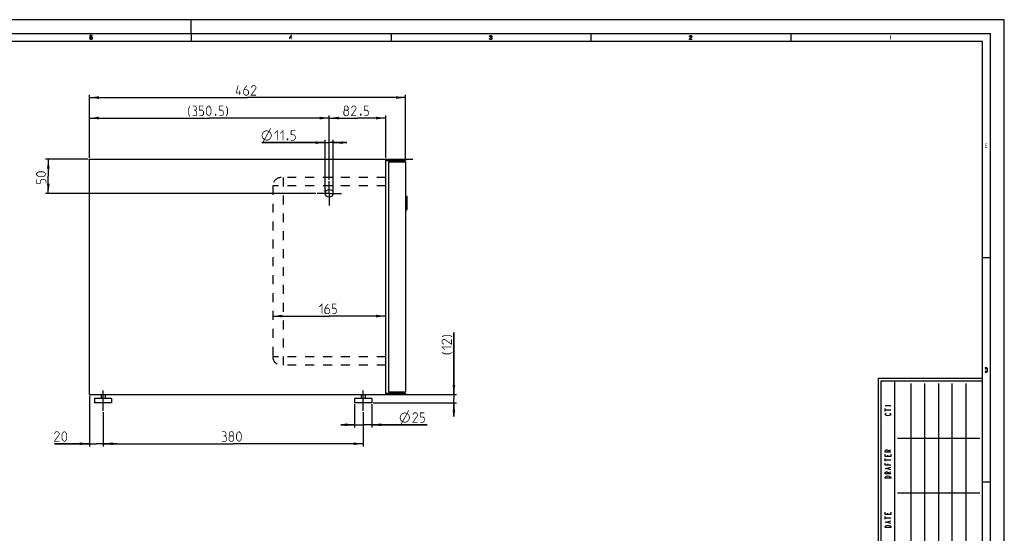
# Model space of a CAD drawing. Units: millimetres. Extents: x 0 to 594, y 0 to 420.
# Drawn here: x 234 to 594, y 232 to 420 of the extents above; entities that cross this region are included whole.
import ezdxf

# ---------------------------------------------------------------- set-up
doc = ezdxf.new("R2010")
doc.units = ezdxf.units.MM
doc.header["$LTSCALE"] = 32.67
for name, pattern in [('CENTER', [0.6, 0.375, -0.075, 0.075, -0.075]), ('HIDDEN', [0.2, 0.1, -0.1]), ('PHANTOM', [0.8, 0.45, -0.05, 0.1, -0.05, 0.1, -0.05])]:
    doc.linetypes.add(name, pattern=pattern)
doc.layers.get('0').update_dxf_attribs({"linetype": 'CONTINUOUS'})
for name, color, linetype in [('DEFAULT_1', 7, 'CENTER'), ('DEFAULT_2', 8, 'HIDDEN'), ('DEFAULT_3', 7, 'PHANTOM')]:
    doc.layers.add(name, color=color, linetype=linetype)
doc.styles.get("Standard").update_dxf_attribs({"font": 'txt', "width": 0.85})
doc.dimstyles.new('DIMSTYLE_1', dxfattribs={"dimtxt": 3.5, "dimasz": 3.5, "dimexe": 1, "dimexo": 0.5, "dimgap": 0.875, "dimtad": 1, "dimlfac": 4, "dimdsep": 46, "dimtxsty": 'STANDARD', "dimblk": '_FILLED', "dimblk1": '_FILLED', "dimblk2": '_FILLED', "dimcen": 0.09, "dimazin": 2, "dimtp": 0.5, "dimtm": 0.5, "dimtfac": 1, "dimtofl": 0, "dimtmove": 0, "dimatfit": 3, "dimldrblk": '_FILLED', "dimfxl": 1, "dimtolj": 1, "dimarcsym": 0})
doc.dimstyles.new('DIMSTYLE_2', dxfattribs={"dimtxt": 3.5, "dimasz": 3.5, "dimexe": 1, "dimexo": 0.5, "dimgap": 0.875, "dimtad": 1, "dimlfac": 4, "dimdsep": 46, "dimtxsty": 'STANDARD', "dimblk": '_FILLED', "dimblk1": '_FILLED', "dimblk2": '_FILLED', "dimcen": 0.09, "dimazin": 2, "dimtp": 0.2, "dimtm": 0.2, "dimtfac": 1, "dimtofl": 0, "dimtmove": 0, "dimatfit": 3, "dimldrblk": '_FILLED', "dimfxl": 1, "dimtolj": 1, "dimarcsym": 0})
doc.dimstyles.new('DIMSTYLE_3', dxfattribs={"dimtxt": 3.5, "dimasz": 3.5, "dimexe": 1, "dimexo": 0.5, "dimgap": 0.875, "dimtad": 1, "dimdec": 0, "dimlfac": 4, "dimdsep": 46, "dimtxsty": 'STANDARD', "dimblk": '_FILLED', "dimblk1": '_FILLED', "dimblk2": '_FILLED', "dimcen": 0.09, "dimadec": 0, "dimazin": 2, "dimtp": 0.8, "dimtm": 0.8, "dimtfac": 1, "dimtdec": 0, "dimtofl": 0, "dimtmove": 0, "dimatfit": 3, "dimldrblk": '_FILLED', "dimfxl": 1, "dimtolj": 1, "dimarcsym": 0})
doc.dimstyles.new('DIMSTYLE_7', dxfattribs={"dimtxt": 3.5, "dimasz": 3.5, "dimexe": 1, "dimexo": 0.5, "dimgap": 0.875, "dimtad": 1, "dimlfac": 4, "dimdsep": 46, "dimtxsty": 'STANDARD', "dimblk": '_FILLED', "dimblk1": '_FILLED', "dimblk2": '_FILLED', "dimcen": 0.09, "dimazin": 2, "dimtp": 0.3, "dimtm": 0.3, "dimtfac": 1, "dimtofl": 0, "dimtmove": 0, "dimatfit": 3, "dimldrblk": '_FILLED', "dimfxl": 1, "dimtolj": 1, "dimarcsym": 0})

# ---------------------------------------------------------------- blocks, each defined once
blk = doc.blocks.new('_FILLED')
at = {"color": 0, "linetype": 'BYBLOCK'}
blk.add_solid([(0, 0), (-1, 0.14), (-1, -0.14)], dxfattribs=at)
blk = doc.blocks.new('*D0')
at = {"color": 2, "linetype": 'CONTINUOUS'}
for p, q in [((264.78, 276.54), (264.78, 264.04)), ((359.78, 276.54), (359.78, 264.04)), ((264.78, 265.04), (312.28, 265.04)), ((359.78, 265.04), (312.28, 265.04))]:
    blk.add_line(p, q, dxfattribs=at)
at = {"color": 2, "linetype": 'CONTINUOUS', "xscale": 3.5, "yscale": 3.5, "zscale": 3.5, "rotation": 180}
blk.add_blockref('_FILLED', (264.78, 265.04), dxfattribs=at)
at = {"color": 2, "linetype": 'CONTINUOUS', "xscale": 3.5, "yscale": 3.5, "zscale": 3.5}
blk.add_blockref('_FILLED', (359.78, 265.04), dxfattribs=at)
blk = doc.blocks.new('*D1')
at = {"color": 2, "linetype": 'CONTINUOUS'}
for p, q in [((259.78, 282.54), (259.78, 264.04)), ((264.78, 276.54), (264.78, 264.04)), ((259.78, 265.04), (247.02, 265.04)), ((247.02, 265.04), (262.28, 265.04)), ((269.78, 265.04), (262.28, 265.04)), ((264.78, 265.04), (269.78, 265.04))]:
    blk.add_line(p, q, dxfattribs=at)
at = {"color": 2, "linetype": 'CONTINUOUS', "xscale": 3.5, "yscale": 3.5, "zscale": 3.5}
blk.add_blockref('_FILLED', (259.78, 265.04), dxfattribs=at)
at = {"color": 2, "linetype": 'CONTINUOUS', "xscale": 3.5, "yscale": 3.5, "zscale": 3.5, "rotation": 180}
blk.add_blockref('_FILLED', (264.78, 265.04), dxfattribs=at)
blk = doc.blocks.new('*D4')
at = {"color": 2, "linetype": 'CONTINUOUS'}
for p, q in [((259.78, 369.54), (259.78, 392.54)), ((375.26, 368.54), (375.26, 392.54)), ((259.78, 391.54), (317.52, 391.54)), ((375.26, 391.54), (317.52, 391.54))]:
    blk.add_line(p, q, dxfattribs=at)
at = {"color": 2, "linetype": 'CONTINUOUS', "xscale": 3.5, "yscale": 3.5, "zscale": 3.5, "rotation": 180}
blk.add_blockref('_FILLED', (259.78, 391.54), dxfattribs=at)
at = {"color": 2, "linetype": 'CONTINUOUS', "xscale": 3.5, "yscale": 3.5, "zscale": 3.5}
blk.add_blockref('_FILLED', (375.26, 391.54), dxfattribs=at)
blk = doc.blocks.new('*D8')
at = {"color": 2, "linetype": 'CONTINUOUS'}
for p, q in [((356.66, 279.54), (356.66, 270.98)), ((362.91, 279.54), (362.91, 270.98)), ((356.66, 271.98), (351.66, 271.98)), ((351.66, 271.98), (359.78, 271.98)), ((383.18, 271.98), (359.78, 271.98)), ((362.91, 271.98), (383.18, 271.98))]:
    blk.add_line(p, q, dxfattribs=at)
at = {"color": 2, "linetype": 'CONTINUOUS', "xscale": 3.5, "yscale": 3.5, "zscale": 3.5}
blk.add_blockref('_FILLED', (356.66, 271.98), dxfattribs=at)
at = {"color": 2, "linetype": 'CONTINUOUS', "xscale": 3.5, "yscale": 3.5, "zscale": 3.5, "rotation": 180}
blk.add_blockref('_FILLED', (362.91, 271.98), dxfattribs=at)
blk = doc.blocks.new('*D9')
at = {"color": 2, "linetype": 'CONTINUOUS'}
for p, q in [((392.95, 283.04), (392.95, 305.64)), ((392.95, 305.64), (392.95, 281.54)), ((368.53, 283.04), (393.95, 283.04)), ((392.95, 275.04), (392.95, 281.54)), ((363.41, 280.04), (393.95, 280.04)), ((392.95, 280.04), (392.95, 275.04))]:
    blk.add_line(p, q, dxfattribs=at)
at = {"color": 2, "linetype": 'CONTINUOUS', "xscale": 3.5, "yscale": 3.5, "zscale": 3.5}
for p, rotation in [((392.95, 283.04), 270), ((392.95, 280.04), 90)]:
    blk.add_blockref('_FILLED', p, dxfattribs=dict(at, rotation=rotation))
blk = doc.blocks.new('*D12')
at = {"color": 2, "linetype": 'CONTINUOUS'}
for p in [(326.78, 311.69), (368.03, 311.69)]:
    blk.add_line(p, (347.41, 311.69), dxfattribs=at)
at = {"color": 2, "linetype": 'CONTINUOUS', "xscale": 3.5, "yscale": 3.5, "zscale": 3.5, "rotation": 180}
blk.add_blockref('_FILLED', (326.78, 311.69), dxfattribs=at)
at = {"color": 2, "linetype": 'CONTINUOUS', "xscale": 3.5, "yscale": 3.5, "zscale": 3.5}
blk.add_blockref('_FILLED', (368.03, 311.69), dxfattribs=at)
blk = doc.blocks.new('*D17')
at = {"color": 2, "linetype": 'CONTINUOUS'}
for p, q in [((259.78, 369.54), (259.78, 385.04)), ((347.41, 361.48), (347.41, 385.04)), ((259.78, 384.04), (303.59, 384.04)), ((347.41, 384.04), (303.59, 384.04))]:
    blk.add_line(p, q, dxfattribs=at)
at = {"color": 2, "linetype": 'CONTINUOUS', "xscale": 3.5, "yscale": 3.5, "zscale": 3.5, "rotation": 180}
blk.add_blockref('_FILLED', (259.78, 384.04), dxfattribs=at)
at = {"color": 2, "linetype": 'CONTINUOUS', "xscale": 3.5, "yscale": 3.5, "zscale": 3.5}
blk.add_blockref('_FILLED', (347.41, 384.04), dxfattribs=at)
blk = doc.blocks.new('*D18')
at = {"color": 2, "linetype": 'CONTINUOUS'}
for p, q in [((259.28, 369.04), (243.78, 369.04)), ((244.78, 369.04), (244.78, 362.79)), ((244.78, 356.54), (244.78, 362.79)), ((342.47, 356.54), (243.78, 356.54))]:
    blk.add_line(p, q, dxfattribs=at)
at = {"color": 2, "linetype": 'CONTINUOUS', "xscale": 3.5, "yscale": 3.5, "zscale": 3.5}
for p, rotation in [((244.78, 369.04), 90), ((244.78, 356.54), 270)]:
    blk.add_blockref('_FILLED', p, dxfattribs=dict(at, rotation=rotation))
blk = doc.blocks.new('*D19')
at = {"color": 2, "linetype": 'CONTINUOUS'}
for p, q in [((345.97, 375.07), (322.81, 375.07)), ((322.81, 375.07), (347.41, 375.07)), ((345.97, 357.04), (345.97, 376.07)), ((353.84, 375.07), (347.41, 375.07)), ((348.84, 357.04), (348.84, 376.07)), ((348.84, 375.07), (353.84, 375.07))]:
    blk.add_line(p, q, dxfattribs=at)
at = {"color": 2, "linetype": 'CONTINUOUS', "xscale": 3.5, "yscale": 3.5, "zscale": 3.5}
blk.add_blockref('_FILLED', (345.97, 375.07), dxfattribs=at)
at = {"color": 2, "linetype": 'CONTINUOUS', "xscale": 3.5, "yscale": 3.5, "zscale": 3.5, "rotation": 180}
blk.add_blockref('_FILLED', (348.84, 375.07), dxfattribs=at)
blk = doc.blocks.new('*D20')
at = {"color": 2, "linetype": 'CONTINUOUS'}
for p, q in [((347.41, 361.48), (347.41, 385.04)), ((368.03, 369.54), (368.03, 385.04)), ((347.41, 384.04), (357.72, 384.04)), ((368.03, 384.04), (357.72, 384.04))]:
    blk.add_line(p, q, dxfattribs=at)
at = {"color": 2, "linetype": 'CONTINUOUS', "xscale": 3.5, "yscale": 3.5, "zscale": 3.5, "rotation": 180}
blk.add_blockref('_FILLED', (347.41, 384.04), dxfattribs=at)
at = {"color": 2, "linetype": 'CONTINUOUS', "xscale": 3.5, "yscale": 3.5, "zscale": 3.5}
blk.add_blockref('_FILLED', (368.03, 384.04), dxfattribs=at)

msp = doc.modelspace()

# ---------------------------------------------------------------- hatches: boundary and pattern name
at = {"linetype": 'CONTINUOUS'}
for points in [[(259.9498, 414.2465), (259.9498, 413.4167), (260.1248, 413.4167), (260.1748, 413.4806), (260.2248, 413.5125), (260.3498, 413.5444), (260.3498, 413.6721), (260.1998, 413.6402), (260.1498, 413.6082), (260.0747, 413.5444), (260.0747, 414.087), (260.7998, 414.087), (260.7998, 414.2465)], [(260.3498, 413.5444), (260.3498, 413.6721), (260.4497, 413.6721), (260.5998, 413.6402), (260.6747, 413.6082), (260.7748, 413.5125), (260.8248, 413.4167), (260.8497, 413.2891), (260.8497, 413.0976), (260.8248, 413.0019), (260.7748, 412.9061), (260.6997, 412.8423), (260.5998, 412.7785), (260.4997, 412.7465), (260.2997, 412.7465), (260.1998, 412.7785), (260.0997, 412.8423), (260.0248, 412.9061), (259.9748, 413.0019), (259.9498, 413.0976), (260.0747, 413.0976), (260.0997, 413.0338), (260.1498, 412.9699), (260.1998, 412.938), (260.3248, 412.9061), (260.4747, 412.9061), (260.5998, 412.938), (260.6497, 412.9699), (260.6997, 413.0338), (260.7248, 413.0976), (260.7248, 413.321), (260.6747, 413.4167), (260.6248, 413.4806), (260.5748, 413.5125), (260.4497, 413.5444)], [(333.4997, 414.2465), (332.8998, 413.3848), (332.8998, 413.2572), (332.9747, 413.2572), (333.5997, 414.1508), (333.5997, 414.2465)], [(406.0998, 413.8955), (405.9747, 413.8955), (405.9998, 414.0231), (406.0498, 414.087), (406.0998, 414.1508), (406.1997, 414.2146), (406.3747, 414.2465), (406.4247, 414.2465), (406.5997, 414.2146), (406.6998, 414.1508), (406.7498, 414.087), (406.7998, 414.0231), (406.8247, 413.8955), (406.8247, 413.8316), (406.7998, 413.704), (406.7498, 413.6082), (406.6748, 413.5125), (406.5997, 413.4806), (406.4498, 413.4487), (406.4498, 413.5763), (406.5497, 413.6082), (406.5997, 413.6402), (406.6497, 413.704), (406.6998, 413.8316), (406.6998, 413.8955), (406.6497, 413.9912), (406.5748, 414.055), (406.4498, 414.087), (406.3498, 414.087), (406.2248, 414.055), (406.1497, 413.9912)], [(479.0998, 413.8955), (478.9747, 413.8955), (478.9998, 414.0231), (479.0498, 414.087), (479.0998, 414.1508), (479.1997, 414.2146), (479.3747, 414.2465), (479.4498, 414.2465), (479.6248, 414.2146), (479.7248, 414.1508), (479.7747, 414.087), (479.8247, 414.0231), (479.8498, 413.8955), (479.8498, 413.8316), (479.8247, 413.704), (479.7747, 413.6082), (479.1498, 412.9061), (479.8498, 412.9061), (479.8498, 412.7465), (478.9498, 412.7465), (478.9498, 412.9061), (479.5997, 413.6402), (479.6497, 413.704), (479.6997, 413.8316), (479.6997, 413.8955), (479.6497, 413.9912), (479.5748, 414.055), (479.4498, 414.087), (479.3498, 414.087), (479.2248, 414.055), (479.1498, 413.9912)], [(406.3498, 413.4487), (406.3498, 413.5763), (406.4498, 413.5763), (406.5997, 413.5444), (406.6748, 413.5125), (406.7747, 413.4167), (406.8247, 413.321), (406.8498, 413.1933), (406.8498, 413.0976), (406.8247, 413.0019), (406.7747, 412.9061), (406.6998, 412.8423), (406.5997, 412.7785), (406.4998, 412.7465), (406.2998, 412.7465), (406.1997, 412.7785), (406.0998, 412.8423), (406.0247, 412.9061), (405.9747, 413.0019), (405.9498, 413.0976), (406.0747, 413.0976), (406.0998, 413.0338), (406.1497, 412.9699), (406.1997, 412.938), (406.3248, 412.9061), (406.4747, 412.9061), (406.5997, 412.938), (406.6497, 412.9699), (406.6998, 413.0338), (406.7248, 413.0976), (406.7248, 413.2253), (406.6748, 413.321), (406.6248, 413.3848), (406.5748, 413.4167), (406.4498, 413.4487)], [(587.05, 291.25), (587.5, 291.25), (587.65, 291.2819), (587.75, 291.3777), (587.8, 291.4415), (587.875, 291.5691), (587.9, 291.7606), (587.9, 292.2394), (587.875, 292.4308), (587.8, 292.5585), (587.75, 292.6223), (587.65, 292.7181), (587.5, 292.75), (587.05, 292.75), (587.05, 292.5585), (587.5, 292.5585), (587.6, 292.5266), (587.675, 292.4628), (587.725, 292.367), (587.75, 292.2394), (587.75, 291.7606), (587.725, 291.633), (587.675, 291.5372), (587.6, 291.4734), (587.5, 291.4415), (587.05, 291.4415)]]:
    msp.add_hatch(color=2, dxfattribs=at).paths.add_polyline_path(points)

# ---------------------------------------------------------------- linework, layer by layer
at = {"color": 7, "linetype": 'CONTINUOUS'}
for p, q in [((594, 420), (0, 420)), ((297, 415), (297, 420)), ((594, 0), (594, 420)), ((5, 415), (589, 415)), ((296.9998, 414.9965), (296.9998, 411.9965)), ((369.9998, 414.9965), (369.9998, 411.9965)), ((442.9998, 414.9965), (442.9998, 411.9965)), ((515.9998, 414.9965), (515.9998, 411.9965)), ((589, 5), (589, 415)), ((586, 412), (8, 412)), ((586, 8), (586, 412)), ((259.7824, 283.0446), (259.7824, 369.0446)), ((259.7824, 369.0446), (375.2824, 369.0446)), ((368.0324, 283.0446), (368.0324, 369.0446)), ((368.0324, 368.5446), (375.2824, 368.5446)), ((369.0074, 368.0446), (375.2574, 368.0446)), ((369.0074, 368.0446), (369.0074, 284.0446)), ((373.0324, 368.0446), (373.0324, 368.5446)), ((373.7824, 368.0446), (373.7824, 368.5446)), ((375.2574, 368.0446), (375.2574, 284.0446)), ((375.2824, 369.0446), (375.2824, 368.5446)), ((375.2574, 355.5446), (375.7574, 355.5446)), ((375.7574, 355.5442), (375.7574, 350.545)), ((375.2574, 350.5446), (375.7574, 350.5446)), ((589, 333), (586, 333)), ((548, 289), (586, 289)), ((548, 56), (548, 289)), ((554, 62), (554, 288)), ((259.7824, 283.0446), (375.2824, 283.0446)), ((261.6574, 281.5446), (261.6574, 280.0446)), ((267.9074, 281.5446), (261.6574, 281.5446)), ((264.0324, 283.0446), (264.0324, 281.5446)), ((265.5324, 283.0446), (265.5324, 281.5446)), ((267.9074, 281.5446), (267.9074, 280.0446)), ((362.9074, 281.5446), (356.6574, 281.5446)), ((356.6574, 281.5446), (356.6574, 280.0446)), ((359.0324, 283.0446), (359.0324, 281.5446)), ((360.5324, 283.0446), (360.5324, 281.5446)), ((362.9074, 281.5446), (362.9074, 280.0446)), ((368.0324, 283.5446), (375.2824, 283.5446)), ((369.0074, 284.0446), (375.2574, 284.0446)), ((373.0324, 283.5446), (373.0324, 284.0446)), ((373.7824, 283.5446), (373.7824, 284.0446)), ((375.2824, 283.5446), (375.2824, 283.0446)), ((267.9074, 280.0446), (261.6574, 280.0446)), ((362.9074, 280.0446), (356.6574, 280.0446)), ((589, 251), (586, 251))]:
    msp.add_line(p, q, dxfattribs=at)
at = {"color": 9, "linetype": 'CONTINUOUS'}
for p, q in [((373.4074, 369.0446), (373.4074, 368.5446)), ((373.4074, 283.5446), (373.4074, 283.0446)), ((550.5, 279), (552.5, 279)), ((550.5, 276.9), (550.5, 277.9)), ((550.5, 277.4), (552.5, 277.4)), ((551.5, 262.5), (552.5, 262.8)), ((550.5, 258.7), (550.5, 259.7)), ((550.5, 259.2), (552.5, 259.2)), ((551.5, 260.4), (551.5, 260.9)), ((551.5, 257.2), (551.5, 257.7)), ((551.8333, 255.7), (551.8333, 256.3)), ((551.5, 254.5), (552.5, 254.8)), ((550.5, 237.5), (550.5, 238.5)), ((550.5, 238), (552.5, 238)), ((551.5, 239.2), (551.5, 239.7)), ((551.8333, 236.1), (551.8333, 236.7))]:
    msp.add_line(p, q, dxfattribs=at)
at = {"color": 6, "linetype": 'CONTINUOUS'}
for p, q in [((549, 288), (586, 288)), ((549, 57), (549, 288)), ((585, 267), (555, 267)), ((585, 247), (555, 247))]:
    msp.add_line(p, q, dxfattribs=at)
at = {"color": 2, "linetype": 'CONTINUOUS'}
for p, q in [((560, 63), (560, 287)), ((565, 63), (565, 287)), ((570, 287), (570, 63)), ((575, 63), (575, 287)), ((580, 287), (580, 63))]:
    msp.add_line(p, q, dxfattribs=at)
for points in [[(259.9498, 414.2465), (259.9498, 413.4167), (260.1248, 413.4167), (260.1748, 413.4806), (260.2248, 413.5125), (260.3498, 413.5444), (260.3498, 413.6721), (260.1998, 413.6402), (260.1498, 413.6082), (260.0747, 413.5444), (260.0747, 414.087), (260.7998, 414.087), (260.7998, 414.2465), (259.9498, 414.2465)], [(260.3498, 413.5444), (260.3498, 413.6721), (260.4497, 413.6721), (260.5998, 413.6402), (260.6747, 413.6082), (260.7748, 413.5125), (260.8248, 413.4167), (260.8497, 413.2891), (260.8497, 413.0976), (260.8248, 413.0019), (260.7748, 412.9061), (260.6997, 412.8423), (260.5998, 412.7785), (260.4997, 412.7465), (260.2997, 412.7465), (260.1998, 412.7785), (260.0997, 412.8423), (260.0248, 412.9061), (259.9748, 413.0019), (259.9498, 413.0976), (260.0747, 413.0976), (260.0997, 413.0338), (260.1498, 412.9699), (260.1998, 412.938), (260.3248, 412.9061), (260.4747, 412.9061), (260.5998, 412.938), (260.6497, 412.9699), (260.6997, 413.0338), (260.7248, 413.0976), (260.7248, 413.321), (260.6747, 413.4167), (260.6248, 413.4806), (260.5748, 413.5125), (260.4497, 413.5444), (260.3498, 413.5444)], [(333.4997, 414.2465), (332.8998, 413.3848), (332.8998, 413.2572), (332.9747, 413.2572), (333.5997, 414.1508), (333.5997, 414.2465), (333.4997, 414.2465)], [(406.0998, 413.8955), (405.9747, 413.8955), (405.9998, 414.0231), (406.0498, 414.087), (406.0998, 414.1508), (406.1997, 414.2146), (406.3747, 414.2465), (406.4247, 414.2465), (406.5997, 414.2146), (406.6998, 414.1508), (406.7498, 414.087), (406.7998, 414.0231), (406.8247, 413.8955), (406.8247, 413.8316), (406.7998, 413.704), (406.7498, 413.6082), (406.6748, 413.5125), (406.5997, 413.4806), (406.4498, 413.4487), (406.4498, 413.5763), (406.5497, 413.6082), (406.5997, 413.6402), (406.6497, 413.704), (406.6998, 413.8316), (406.6998, 413.8955), (406.6497, 413.9912), (406.5748, 414.055), (406.4498, 414.087), (406.3498, 414.087), (406.2248, 414.055), (406.1497, 413.9912), (406.0998, 413.8955)], [(479.0998, 413.8955), (478.9747, 413.8955), (478.9998, 414.0231), (479.0498, 414.087), (479.0998, 414.1508), (479.1997, 414.2146), (479.3747, 414.2465), (479.4498, 414.2465), (479.6248, 414.2146), (479.7248, 414.1508), (479.7747, 414.087), (479.8247, 414.0231), (479.8498, 413.8955), (479.8498, 413.8316), (479.8247, 413.704), (479.7747, 413.6082), (479.1498, 412.9061), (479.8498, 412.9061), (479.8498, 412.7465), (478.9498, 412.7465), (478.9498, 412.9061), (479.5997, 413.6402), (479.6497, 413.704), (479.6997, 413.8316), (479.6997, 413.8955), (479.6497, 413.9912), (479.5748, 414.055), (479.4498, 414.087), (479.3498, 414.087), (479.2248, 414.055), (479.1498, 413.9912), (479.0998, 413.8955)], [(406.3498, 413.4487), (406.3498, 413.5763), (406.4498, 413.5763), (406.5997, 413.5444), (406.6748, 413.5125), (406.7747, 413.4167), (406.8247, 413.321), (406.8498, 413.1933), (406.8498, 413.0976), (406.8247, 413.0019), (406.7747, 412.9061), (406.6998, 412.8423), (406.5997, 412.7785), (406.4998, 412.7465), (406.2998, 412.7465), (406.1997, 412.7785), (406.0998, 412.8423), (406.0247, 412.9061), (405.9747, 413.0019), (405.9498, 413.0976), (406.0747, 413.0976), (406.0998, 413.0338), (406.1497, 412.9699), (406.1997, 412.938), (406.3248, 412.9061), (406.4747, 412.9061), (406.5997, 412.938), (406.6497, 412.9699), (406.6998, 413.0338), (406.7248, 413.0976), (406.7248, 413.2253), (406.6748, 413.321), (406.6248, 413.3848), (406.5748, 413.4167), (406.4498, 413.4487), (406.3498, 413.4487)], [(587.05, 291.25), (587.5, 291.25), (587.65, 291.2819), (587.75, 291.3777), (587.8, 291.4415), (587.875, 291.5691), (587.9, 291.7606), (587.9, 292.2394), (587.875, 292.4308), (587.8, 292.5585), (587.75, 292.6223), (587.65, 292.7181), (587.5, 292.75), (587.05, 292.75), (587.05, 292.5585), (587.5, 292.5585), (587.6, 292.5266), (587.675, 292.4628), (587.725, 292.367), (587.75, 292.2394), (587.75, 291.7606), (587.725, 291.633), (587.675, 291.5372), (587.6, 291.4734), (587.5, 291.4415), (587.05, 291.4415), (587.05, 291.25)]]:
    msp.add_lwpolyline(points, dxfattribs=at)
at = {"color": 2, "linetype": 'CONTINUOUS', "const_width": 0.28}
for points in [[(315.1449, 393.1696), (313.3949, 393.1696), (314.1449, 395.9196)], [(317.3949, 395.9196), (316.6449, 395.1696), (316.1449, 394.1696), (316.1449, 392.9196), (316.6449, 392.4196), (317.3949, 392.4196), (317.8949, 392.9196), (317.8949, 393.9196), (317.3949, 394.4196), (316.3116, 394.4196)], [(320.6449, 392.4196), (318.8949, 392.4196), (320.6449, 394.9196), (320.6449, 395.4196), (320.1449, 395.9196), (319.3949, 395.9196), (318.8949, 395.1696)], [(314.5616, 392.4196), (314.5616, 394.1696)], [(296.4699, 384.6696), (295.9699, 385.6696), (295.9699, 387.4196), (296.4699, 388.4196)], [(298.4699, 386.9196), (298.8866, 387.1696), (298.8866, 387.9196), (298.4699, 388.4196), (297.4699, 388.4196)], [(299.9699, 384.9195), (300.9699, 384.9195), (301.4699, 385.4196), (301.4699, 386.4196), (300.9699, 386.9196), (299.9699, 386.9196), (299.9699, 388.4196), (301.4699, 388.4196)], [(302.4699, 385.9196), (302.4699, 387.4196), (302.7199, 387.9196), (303.2199, 388.4196), (303.4699, 388.4196), (303.9699, 387.9196), (304.2199, 387.4196), (304.2199, 385.9196), (303.9699, 385.4196), (303.4699, 384.9195), (303.2199, 384.9195), (302.7199, 385.4196), (302.4699, 385.9196)], [(307.2199, 384.9195), (308.2199, 384.9195), (308.7199, 385.4196), (308.7199, 386.4196), (308.2199, 386.9196), (307.2199, 386.9196), (307.2199, 388.4196), (308.7199, 388.4196)], [(309.7199, 384.6696), (310.2199, 385.6696), (310.2199, 387.4196), (309.7199, 388.4196)], [(353.2199, 386.9196), (352.8866, 387.1696), (352.8866, 387.9196), (353.2199, 388.4196), (353.9699, 388.4196), (354.3032, 387.9196), (354.3032, 387.1696), (353.9699, 386.9196), (354.4699, 386.4196), (354.4699, 385.4196), (353.9699, 384.9195), (353.2199, 384.9195), (352.7199, 385.4196)], [(357.2199, 384.9195), (355.4699, 384.9195), (357.2199, 387.4196), (357.2199, 387.9196), (356.7199, 388.4196), (355.9699, 388.4196), (355.4699, 387.6696)], [(360.2199, 384.9195), (361.2199, 384.9195), (361.7199, 385.4196), (361.7199, 386.4196), (361.2199, 386.9196), (360.2199, 386.9196), (360.2199, 388.4196), (361.7199, 388.4196)], [(297.4699, 384.9195), (298.7199, 384.9195), (298.9699, 385.1696), (298.9699, 386.4196), (298.4699, 386.9196), (297.9699, 386.9196)], [(305.9699, 385.5029), (306.0532, 385.3362), (306.0532, 385.2529), (305.9699, 385.0862), (305.8033, 385.0862), (305.7199, 385.2529), (305.7199, 385.3362), (305.8033, 385.5029), (305.9699, 385.5029)], [(352.7199, 385.4196), (352.7199, 386.4196), (353.2199, 386.9196), (353.9699, 386.9196)], [(358.9699, 385.5029), (359.0532, 385.3362), (359.0532, 385.2529), (358.9699, 385.0862), (358.8033, 385.0862), (358.7199, 385.2529), (358.7199, 385.3362), (358.8033, 385.5029), (358.9699, 385.5029)], [(322.811, 377.6912), (323.1027, 378.5662), (323.686, 379.1495), (324.561, 379.4412), (325.436, 379.1495), (326.0194, 378.5662), (326.311, 377.6912), (326.0194, 376.8162), (325.436, 376.2328), (324.561, 375.9412), (323.686, 376.2328), (323.1027, 376.8162), (322.811, 377.6912)], [(323.1027, 375.0662), (326.0194, 380.3162)], [(327.4777, 378.4412), (328.4777, 379.4412), (328.4777, 375.9412)], [(329.4777, 378.4412), (330.4777, 379.4412), (330.4777, 375.9412)], [(333.4777, 375.9412), (334.4777, 375.9412), (334.9777, 376.4412), (334.9777, 377.4412), (334.4777, 377.9412), (333.4777, 377.9412), (333.4777, 379.4412), (334.9777, 379.4412)], [(332.2277, 376.5245), (332.311, 376.3579), (332.311, 376.2745), (332.2277, 376.1078), (332.061, 376.1078), (331.9777, 376.2745), (331.9777, 376.3579), (332.061, 376.5245), (332.2277, 376.5245)], [(242.9074, 362.6696), (241.4074, 362.6696), (240.9074, 362.9196), (240.4074, 363.4196), (240.4074, 363.6696), (240.9074, 364.1696), (241.4074, 364.4196), (242.9074, 364.4196), (243.4074, 364.1696), (243.9074, 363.6696), (243.9074, 363.4196), (243.4074, 362.9196), (242.9074, 362.6696)], [(243.9074, 360.1696), (243.9074, 361.1696), (243.4074, 361.6696), (242.4074, 361.6696), (241.9074, 361.1696), (241.9074, 360.1696), (240.4074, 360.1696), (240.4074, 361.6696)], [(343.7824, 315.0656), (344.7824, 316.0656), (344.7824, 312.5656)], [(347.0324, 316.0656), (346.2824, 315.3156), (345.7824, 314.3156), (345.7824, 313.0656), (346.2824, 312.5656), (347.0324, 312.5656), (347.5324, 313.0656), (347.5324, 314.0656), (347.0324, 314.5656), (345.9491, 314.5656)], [(348.5324, 312.5656), (349.5324, 312.5656), (350.0324, 313.0656), (350.0324, 314.0656), (349.5324, 314.5656), (348.5324, 314.5656), (348.5324, 316.0656), (350.0324, 316.0656)], [(392.3236, 304.1446), (391.3236, 304.6446), (389.5736, 304.6446), (388.5736, 304.1446)], [(392.0736, 303.1446), (392.0736, 301.3946), (389.5736, 303.1446), (389.0736, 303.1446), (388.5736, 302.6446), (388.5736, 301.8946), (389.3236, 301.3946)], [(389.5736, 299.3946), (388.5736, 300.3946), (392.0736, 300.3946)], [(392.3236, 298.3946), (391.3236, 297.8946), (389.5736, 297.8946), (388.5736, 298.3946)], [(373.5528, 271.9762), (376.4694, 277.2262)], [(373.2611, 274.6012), (373.5528, 275.4762), (374.1361, 276.0596), (375.0111, 276.3512), (375.8861, 276.0596), (376.4694, 275.4762), (376.7611, 274.6012), (376.4694, 273.7262), (375.8861, 273.1429), (375.0111, 272.8512), (374.1361, 273.1429), (373.5528, 273.7262), (373.2611, 274.6012)], [(379.6778, 272.8512), (377.9278, 272.8512), (379.6778, 275.3512), (379.6778, 275.8512), (379.1778, 276.3512), (378.4278, 276.3512), (377.9278, 275.6012)], [(380.6778, 272.8512), (381.6778, 272.8512), (382.1778, 273.3512), (382.1778, 274.3512), (381.6778, 274.8512), (380.6778, 274.8512), (380.6778, 276.3512), (382.1778, 276.3512)], [(248.7709, 265.9196), (247.0209, 265.9196), (248.7709, 268.4196), (248.7709, 268.9196), (248.271, 269.4196), (247.5209, 269.4196), (247.0209, 268.6696)], [(249.7709, 266.9195), (249.7709, 268.4196), (250.0209, 268.9196), (250.521, 269.4196), (250.7709, 269.4196), (251.271, 268.9196), (251.521, 268.4196), (251.521, 266.9195), (251.271, 266.4196), (250.7709, 265.9196), (250.521, 265.9196), (250.0209, 266.4196), (249.7709, 266.9195)], [(309.2824, 267.9196), (309.6991, 268.1696), (309.6991, 268.9196), (309.2824, 269.4196), (308.2824, 269.4196)], [(308.2824, 265.9196), (309.5324, 265.9196), (309.7824, 266.1696), (309.7824, 267.4196), (309.2824, 267.9196), (308.7824, 267.9196)], [(311.2824, 267.9196), (310.9491, 268.1696), (310.9491, 268.9196), (311.2824, 269.4196), (312.0324, 269.4196), (312.3658, 268.9196), (312.3658, 268.1696), (312.0324, 267.9196), (312.5324, 267.4196), (312.5324, 266.4196), (312.0324, 265.9196), (311.2824, 265.9196), (310.7824, 266.4196)], [(310.7824, 266.4196), (310.7824, 267.4196), (311.2824, 267.9196), (312.0324, 267.9196)], [(313.5324, 266.9195), (313.5324, 268.4196), (313.7824, 268.9196), (314.2824, 269.4196), (314.5324, 269.4196), (315.0324, 268.9196), (315.2824, 268.4196), (315.2824, 266.9195), (315.0324, 266.4196), (314.5324, 265.9196), (314.2824, 265.9196), (313.7824, 266.4196), (313.5324, 266.9195)]]:
    msp.add_lwpolyline(points, dxfattribs=at)
at = {"color": 9, "linetype": 'CONTINUOUS'}
for points in [[(551, 275.3), (550.6667, 275.5), (550.5, 275.7), (550.5, 275.9), (550.6667, 276.1), (550.8333, 276.2)], [(552, 275.3), (551.5, 275.2), (551, 275.3)], [(552.1667, 276.2), (552.3334, 276.1), (552.5, 275.9), (552.5, 275.7), (552.3334, 275.5), (552, 275.3)], [(552.5, 262), (550.5, 262), (550.5, 262.5), (550.6667, 262.7), (550.8333, 262.8), (551.1667, 262.8), (551.3333, 262.7), (551.5, 262.5), (551.5, 262)], [(552.5, 261.2), (552.5, 260.4), (550.5, 260.4), (550.5, 261.2)], [(552.5, 257.2), (550.5, 257.2), (550.5, 258)], [(552.5, 255.5), (550.5, 256), (552.5, 256.5)], [(552.5, 254), (550.5, 254), (550.5, 254.5), (550.6667, 254.7), (550.8333, 254.8), (551.1667, 254.8), (551.3333, 254.7), (551.5, 254.5), (551.5, 254)], [(550.5, 252.4), (550.5, 252.8), (550.6667, 253), (550.8333, 253.1), (551, 253.2), (551.5, 253.3), (552, 253.2), (552.1667, 253.1), (552.3334, 253), (552.5, 252.8), (552.5, 252.4), (550.5, 252.4)], [(552.5, 240), (552.5, 239.2), (550.5, 239.2), (550.5, 240)], [(552.5, 235.9), (550.5, 236.4), (552.5, 236.9)], [(550.5, 234.4), (550.5, 234.8), (550.6667, 235), (550.8333, 235.1), (551, 235.2), (551.5, 235.3), (552, 235.2), (552.3334, 235)], [(552.3334, 235), (552.5, 234.8), (552.5, 234.4), (550.5, 234.4)]]:
    msp.add_lwpolyline(points, dxfattribs=at)
at = {"color": 7, "linetype": 'CONTINUOUS'}
msp.add_circle((347.4074, 356.5446), 1.4375, dxfattribs=at)
at = {"color": 2, "linetype": 'CONTINUOUS'}
for points in [[(333.4997, 414.2465), (333.4997, 412.7465), (333.6497, 414.2465), (333.6497, 412.7465)], [(552.2497, 414.0231), (552.2497, 413.7678), (552.3998, 414.2465), (552.5498, 414.2465)], [(552.3998, 414.2465), (552.3998, 412.7465), (552.5498, 414.2465), (552.5498, 412.7465)], [(332.8998, 413.3848), (332.8998, 413.1933), (333.8997, 413.3848), (333.8997, 413.1933)], [(586.95, 374.75), (586.95, 373.25), (587.1, 374.75), (587.1, 373.25)], [(587.1, 374.75), (587.1, 374.5585), (587.85, 374.75), (587.85, 374.5585)], [(587.1, 374.1436), (587.1, 373.9521), (587.75, 374.1436), (587.75, 373.9521)], [(587.1, 373.4415), (587.1, 373.25), (587.85, 373.4415), (587.85, 373.25)], [(586.9, 292.75), (586.9, 291.25), (587.05, 292.75), (587.05, 291.25)]]:
    msp.add_solid(points, dxfattribs=at)
at = {"layer": 'DEFAULT_1', "color": 7, "linetype": 'CENTER'}
for p, q in [((347.4074, 356.5446), (347.4074, 360.9821)), ((347.4074, 356.5446), (342.9699, 356.5446)), ((347.4074, 356.5446), (347.4074, 352.1071)), ((347.4074, 356.5446), (351.8449, 356.5446)), ((264.7824, 277.0446), (264.7824, 284.5446)), ((359.7824, 277.0446), (359.7824, 284.5446))]:
    msp.add_line(p, q, dxfattribs=at)
at = {"layer": 'DEFAULT_2', "color": 8, "linetype": 'HIDDEN'}
for p, q in [((345.9699, 362.2946), (345.9699, 369.0446)), ((348.8449, 362.2946), (348.8449, 369.0446)), ((368.0324, 362.2946), (329.7824, 362.2946)), ((330.5324, 362.2946), (330.5324, 293.7946)), ((326.7824, 359.2946), (326.7824, 296.7946)), ((368.0324, 359.2946), (326.7824, 359.2946)), ((375.2574, 354.2946), (375.7574, 354.2946)), ((375.2574, 351.7946), (375.7574, 351.7946)), ((368.0324, 296.7946), (326.7824, 296.7946)), ((368.0324, 293.7946), (329.7824, 293.7946))]:
    msp.add_line(p, q, dxfattribs=at)
for centre, start, end in [((329.7824, 359.2946), 90, 180), ((329.7824, 296.7946), 180, 270)]:
    msp.add_arc(centre, 3, start, end, dxfattribs=at)
at = {"layer": 'DEFAULT_3', "color": 4, "linetype": 'PHANTOM'}
msp.add_line((375.2824, 369.0446), (377.9486, 369.0446), dxfattribs=at)

# ---------------------------------------------------------------- dimensions: what is measured, and where the dimension line sits
at = {"color": 2, "linetype": 'CONTINUOUS'}
for base, p1, p2, dimstyle, picture, middle in [((375.2574, 391.5446), (259.7824, 369.0446), (375.2574, 368.0446), 'DIMSTYLE_3', '*D4', (313.3949, 391.5446)), ((368.0324, 311.6906), (326.7824, 359.2946), (368.0324, 369.0446), 'DIMSTYLE_1', '*D12', (343.7824, 311.6906)), ((264.7824, 265.0446), (259.7824, 283.0446), (264.7824, 277.0446), 'DIMSTYLE_2', '*D1', (247.0209, 265.0446)), ((359.7824, 265.0446), (264.7824, 277.0446), (359.7824, 277.0446), 'DIMSTYLE_1', '*D0', (308.2824, 265.0446))]:
    dim = msp.add_linear_dim(base=base, p1=p1, p2=p2, dimstyle=dimstyle, dxfattribs=at)
    dim.commit()
    dim.dimension.update_dxf_attribs({"geometry": picture, "text_midpoint": middle, "dimtype": 160})
for base, p1, p2, text, dimstyle, picture, middle in [((347.4074, 384.0446), (259.7824, 369.0446), (347.4074, 360.9821), '(<>)', 'DIMSTYLE_1', '*D17', (295.9699, 384.0446)), ((362.9074, 271.9762), (356.6574, 280.0446), (362.9074, 280.0446), '%%c<>', 'DIMSTYLE_2', '*D8', (373.2611, 271.9762))]:
    dim = msp.add_linear_dim(base=base, p1=p1, p2=p2, text=text, dimstyle=dimstyle, dxfattribs=at)
    dim.commit()
    dim.dimension.update_dxf_attribs({"geometry": picture, "text_midpoint": middle, "dimtype": 160})
for base, p1, p2, angle, picture, middle in [((347.4074, 384.0446), (368.0324, 369.0446), (347.4074, 360.9821), 180, '*D20', (352.7199, 384.0446)), ((244.7824, 356.5446), (259.7824, 369.0446), (342.9699, 356.5446), 270, '*D18', (244.7824, 360.1696))]:
    dim = msp.add_linear_dim(base=base, p1=p1, p2=p2, angle=angle, dimstyle='DIMSTYLE_7', dxfattribs=at)
    dim.commit()
    dim.dimension.update_dxf_attribs({"geometry": picture, "text_midpoint": middle, "dimtype": 160})
for base, p1, p2, angle, text, picture, middle in [((345.9699, 375.0662), (348.8449, 356.5446), (345.9699, 356.5446), 180, '%%c<>', '*D19', (322.811, 375.0662)), ((392.9486, 280.0446), (368.0324, 283.0446), (362.9074, 280.0446), 270, '(<>)', '*D9', (392.9486, 297.8946))]:
    dim = msp.add_linear_dim(base=base, p1=p1, p2=p2, angle=angle, text=text, dimstyle='DIMSTYLE_2', dxfattribs=at)
    dim.commit()
    dim.dimension.update_dxf_attribs({"geometry": picture, "text_midpoint": middle, "dimtype": 160})

doc.saveas('drawing.dxf')
